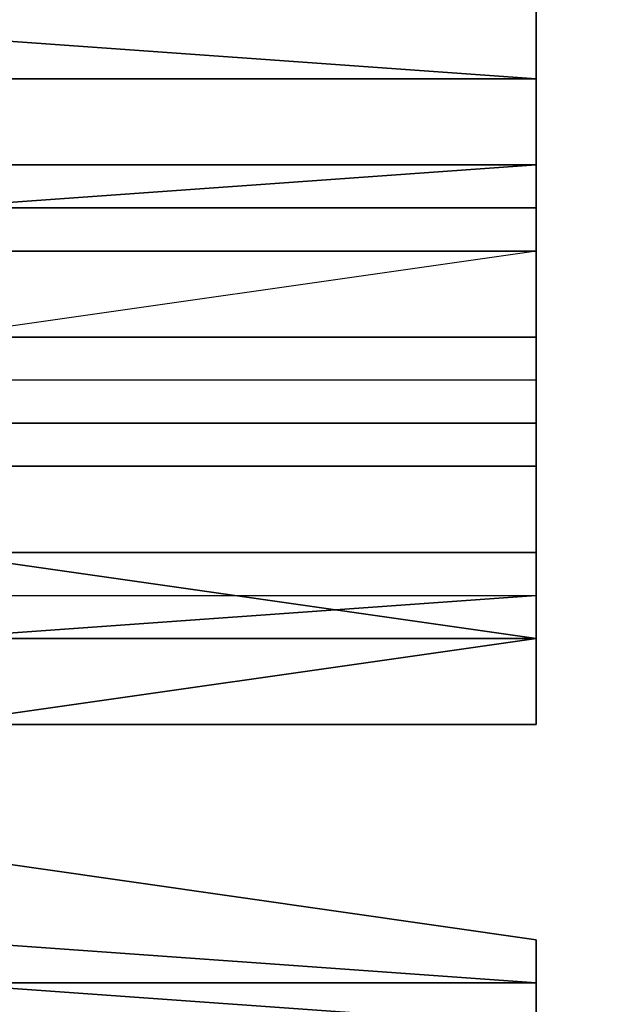
# Model space of a CAD drawing. Units: millimetres. Extents: x -18484 to 99298, y -23451 to 66753.
# Drawn here: x 98411 to 98411, y 19420 to 19420 of the extents above; entities that cross this region are included whole.
import ezdxf
from ezdxf.enums import TextEntityAlignment as Align

# ---------------------------------------------------------------- set-up
doc = ezdxf.new("R2010")
doc.units = ezdxf.units.MM
doc.header["$LTSCALE"] = 200
doc.layers.add('ITB', color=1, linetype='Continuous')
doc.layers.add('VSL-BACKGROUND', color=174, linetype='Continuous')
doc.styles.add('SIMPLEX', font='SimpleX')

# ---------------------------------------------------------------- blocks, each defined once
blk = doc.blocks.new('PBAR')
at = {"layer": 'ITB', "color": 3, "style": 'SIMPLEX'}
blk.add_text('NO.', height=0.1105880254, dxfattribs=at).set_placement((-0.25, 16.68006704), align=Align.MIDDLE_RIGHT)
at = {"layer": 'ITB', "color": 2, "style": 'SIMPLEX', "flags": 8}
for tag, p in [('PBARD1', (-4.309194748, 16.313471)), ('PBARD2', (-4.309194748, 16.101071478)), ('PBARD3', (-4.309194748, 15.888671956)), ('PBARD4', (-4.309194748, 15.676272434)), ('PBARD5', (-4.309194748, 15.463872912)), ('PBARD6', (-4.309194748, 15.251473391)), ('PBARD7', (-4.309194748, 15.039073869)), ('PBARD8', (-4.309194748, 14.826674347)), ('PBARD9', (-4.309194748, 14.614274825)), ('PBARD10', (-4.309194748, 14.401875303)), ('PBARD11', (-4.309194748, 14.189475781)), ('PBARD12', (-4.309194748, 13.977076259)), ('PBARD13', (-4.309194748, 13.764676737)), ('PBARD14', (-4.309194748, 13.552277215))]:
    blk.add_attdef(tag, p, '', height=0.090481112, dxfattribs=at)
for tag, p in [('PBART1', (-3.684752087, 16.358711556)), ('PBART2', (-3.684752087, 16.146312034)), ('PBART3', (-3.684752087, 15.933912512)), ('PBART4', (-3.684752087, 15.72151299)), ('PBART5', (-3.684752087, 15.509113468)), ('PBART6', (-3.684752087, 15.296713946)), ('PBART7', (-3.684752087, 15.084314424)), ('PBART8', (-3.684752087, 14.871914903)), ('PBART9', (-3.684752087, 14.659515381)), ('PBART10', (-3.684752087, 14.447115859)), ('PBART11', (-3.684752087, 14.234716337)), ('PBART12', (-3.684752087, 14.022316815)), ('PBART13', (-3.684752087, 13.809917293)), ('PBART14', (-3.684752087, 13.597517771))]:
    blk.add_attdef(tag, text='', height=0.090481112, dxfattribs=at).set_placement(p, align=Align.MIDDLE_LEFT)

msp = doc.modelspace()

# ---------------------------------------------------------------- linework, layer by layer
at = {"layer": 'VSL-BACKGROUND'}
for points in [[(98410.82556, 19420.15581, 0.9803), (98410.82556, 19420.148, 0.98449), (98410.82556, 19420.13238, 0.92211), (98410.82556, 19420.13238, 0.91947)], [(98410.82556, 19420.15581, 0.97721), (98410.82556, 19420.15581, 0.97942), (98410.82556, 19420.14019, 0.91888), (98410.82556, 19420.148, 0.91726)], [(98410.82556, 19420.15581, 0.97942), (98410.82556, 19420.15581, 0.9803), (98410.82556, 19420.13238, 0.91947), (98410.82556, 19420.14019, 0.91888)], [(98410.82556, 19420.148, 0.90752), (98410.82556, 19420.15581, 0.91037), (98410.82556, 19420.14019, 0.84931), (98410.82556, 19420.13238, 0.84775)], [(98410.82556, 19420.15581, 0.91037), (98410.82556, 19420.15581, 0.9138), (98410.82556, 19420.13238, 0.85152), (98410.82556, 19420.14019, 0.84931)], [(98410.82556, 19420.15581, 0.9138), (98410.82556, 19420.148, 0.91726), (98410.82556, 19420.13238, 0.85412), (98410.82556, 19420.13238, 0.85152)], [(98410.82556, 19420.15581, 1.03845), (98410.82556, 19420.15581, 1.01896), (98410.82556, 19420.14019, 1.02363), (98410.82556, 19420.148, 1.03892)], [(98410.82556, 19420.15581, 1.01896), (98410.82556, 19420.148, 1.00235), (98410.82556, 19420.14019, 1.00606), (98410.82556, 19420.14019, 1.02363)], [(98410.82556, 19420.148, 0.90774), (98410.71619, 19420.148, 0.9082), (98410.71619, 19420.13238, 0.84828), (98410.82556, 19420.13238, 0.84782)], [(98410.71619, 19420.148, 1.05768), (98410.82556, 19420.148, 1.05019), (98410.82556, 19420.13238, 1.0514), (98410.71619, 19420.14019, 1.05832)], [(98410.82556, 19420.13238, 0.98822), (98410.82556, 19420.148, 0.98449), (98410.82556, 19420.13238, 0.92211), (98410.82556, 19420.10113, 0.92762)], [(98410.82556, 19420.148, 0.90752), (98410.82556, 19420.148, 0.90774), (98410.82556, 19420.13238, 0.84782), (98410.82556, 19420.13238, 0.84775)], [(98410.82556, 19420.148, 0.91726), (98410.82556, 19420.14019, 0.91888), (98410.82556, 19420.13238, 0.85538), (98410.82556, 19420.13238, 0.85412)], [(98410.82556, 19420.148, 1.03892), (98410.82556, 19420.14019, 1.02363), (98410.82556, 19420.13238, 1.02434), (98410.82556, 19420.13238, 1.0396)], [(98410.82556, 19420.148, 1.00235), (98410.82556, 19420.148, 0.98449), (98410.82556, 19420.13238, 0.98822), (98410.82556, 19420.14019, 1.00606)], [(98410.82556, 19420.148, 1.05019), (98410.82556, 19420.148, 1.03892), (98410.82556, 19420.13238, 1.0396), (98410.82556, 19420.13238, 1.0514)], [(98410.71619, 19420.14019, 1.05832), (98410.82556, 19420.13238, 1.0514), (98410.82556, 19420.13238, 1.0447), (98410.71619, 19420.13238, 1.05238)], [(98410.82556, 19420.14019, 0.84931), (98410.82556, 19420.13238, 0.85152), (98410.82556, 19420.11675, 0.78946), (98410.82556, 19420.13238, 0.78867)], [(98410.82556, 19420.13238, 0.84775), (98410.82556, 19420.14019, 0.84931), (98410.82556, 19420.13238, 0.78867), (98410.82556, 19420.11675, 0.7887)], [(98410.82556, 19420.14019, 0.91888), (98410.82556, 19420.13238, 0.91947), (98410.82556, 19420.11675, 0.85608), (98410.82556, 19420.13238, 0.85538)], [(98410.82556, 19420.14019, 1.00606), (98410.82556, 19420.13238, 0.98822), (98410.82556, 19420.11675, 0.99049), (98410.82556, 19420.13238, 1.00731)], [(98410.82556, 19420.14019, 1.02363), (98410.82556, 19420.14019, 1.00606), (98410.82556, 19420.13238, 1.00731), (98410.82556, 19420.13238, 1.02434)], [(98410.82556, 19420.13238, 0.84782), (98410.71619, 19420.13238, 0.84828), (98410.71619, 19420.11675, 0.78924), (98410.82556, 19420.11675, 0.78878)], [(98410.71619, 19420.13238, 1.05238), (98410.82556, 19420.13238, 1.0447), (98410.82556, 19420.11675, 1.036), (98410.71619, 19420.11675, 1.04315)], [(98410.82556, 19420.11675, 0.99049), (98410.82556, 19420.13238, 0.98822), (98410.82556, 19420.10113, 0.92762), (98410.82556, 19420.0855, 0.93019)], [(98410.82556, 19420.11675, 0.72556), (98410.82556, 19420.11675, 0.7262), (98410.82556, 19420.13238, 0.78867), (98410.82556, 19420.11675, 0.78946)], [(98410.82556, 19420.13238, 0.78867), (98410.82556, 19420.11675, 0.7262), (98410.82556, 19420.11675, 0.72782), (98410.82556, 19420.11675, 0.7887)], [(98410.82556, 19420.13238, 0.85152), (98410.82556, 19420.13238, 0.85412), (98410.82556, 19420.10894, 0.79116), (98410.82556, 19420.11675, 0.78946)], [(98410.82556, 19420.13238, 0.85412), (98410.82556, 19420.13238, 0.85538), (98410.82556, 19420.10894, 0.79217), (98410.82556, 19420.10894, 0.79116)], [(98410.82556, 19420.13238, 0.85538), (98410.82556, 19420.11675, 0.85608), (98410.82556, 19420.10113, 0.79316), (98410.82556, 19420.10894, 0.79217)], [(98410.82556, 19420.13238, 0.84775), (98410.82556, 19420.13238, 0.84782), (98410.82556, 19420.11675, 0.78878), (98410.82556, 19420.11675, 0.7887)], [(98410.82556, 19420.13238, 0.91947), (98410.82556, 19420.13238, 0.92211), (98410.82556, 19420.10894, 0.85806), (98410.82556, 19420.11675, 0.85608)], [(98410.82556, 19420.10113, 0.92762), (98410.82556, 19420.13238, 0.92211), (98410.82556, 19420.10894, 0.85806), (98410.82556, 19420.07769, 0.86402)], [(98410.82556, 19420.13238, 1.0396), (98410.82556, 19420.13238, 1.02434), (98410.82556, 19420.11675, 1.02088), (98410.82556, 19420.13238, 1.03414)], [(98410.82556, 19420.13238, 1.03414), (98410.82556, 19420.11675, 1.02088), (98410.82556, 19420.10894, 1.01539), (98410.82556, 19420.10894, 1.02667)], [(98410.82556, 19420.13238, 1.0447), (98410.82556, 19420.13238, 1.03414), (98410.82556, 19420.10894, 1.02667), (98410.82556, 19420.11675, 1.036)], [(98410.82556, 19420.13238, 1.00731), (98410.82556, 19420.11675, 0.99049), (98410.82556, 19420.10894, 0.99117), (98410.82556, 19420.10894, 1.00606)], [(98410.82556, 19420.13238, 1.02434), (98410.82556, 19420.13238, 1.00731), (98410.82556, 19420.10894, 1.00606), (98410.82556, 19420.11675, 1.02088)], [(98410.82556, 19420.13238, 1.0514), (98410.82556, 19420.13238, 1.0396), (98410.82556, 19420.13238, 1.03414), (98410.82556, 19420.13238, 1.0447)], [(98410.82556, 19420.11675, 0.7279), (98410.71619, 19420.10894, 0.72836), (98410.71619, 19420.10894, 0.67929), (98410.82556, 19420.11675, 0.67884)], [(98410.71619, 19420.11675, 0.63231), (98410.82556, 19420.11675, 0.63262), (98410.82556, 19420.11675, 0.59954), (98410.71619, 19420.11675, 0.59257)], [(98410.71619, 19420.10894, 0.58289), (98410.82556, 19420.11675, 0.59178), (98410.82556, 19420.10894, 0.58383), (98410.82556, 19420.10894, 0.57315)], [(98410.71619, 19420.11675, 0.59257), (98410.82556, 19420.11675, 0.59954), (98410.82556, 19420.11675, 0.59178), (98410.71619, 19420.10894, 0.58289)], [(98410.82556, 19420.11675, 0.67884), (98410.71619, 19420.10894, 0.67929), (98410.71619, 19420.11675, 0.63231), (98410.82556, 19420.11675, 0.63262)], [(98410.82556, 19420.11675, 0.78878), (98410.82556, 19420.11675, 0.7279), (98410.71619, 19420.10894, 0.72836), (98410.71619, 19420.11675, 0.78924)], [(98410.82556, 19420.11675, 1.036), (98410.82556, 19420.10894, 1.02667), (98410.82556, 19420.10894, 1.01793), (98410.71619, 19420.10894, 1.02603)], [(98410.71619, 19420.11675, 1.04315), (98410.82556, 19420.11675, 1.036), (98410.71619, 19420.10894, 1.02603), (98410.71619, 19420.10894, 1.03255)], [(98410.82556, 19420.10894, 0.99117), (98410.82556, 19420.11675, 0.99049), (98410.82556, 19420.0855, 0.93019), (98410.82556, 19420.07769, 0.93145)], [(98410.82556, 19420.11675, 0.72782), (98410.82556, 19420.11675, 0.7279), (98410.82556, 19420.11675, 0.67884), (98410.82556, 19420.11675, 0.67876)], [(98410.82556, 19420.11675, 0.72782), (98410.82556, 19420.11675, 0.7262), (98410.82556, 19420.11675, 0.67585), (98410.82556, 19420.11675, 0.67876)], [(98410.82556, 19420.10894, 0.79116), (98410.82556, 19420.10113, 0.72636), (98410.82556, 19420.11675, 0.72556), (98410.82556, 19420.11675, 0.78946)], [(98410.82556, 19420.11675, 0.59954), (98410.82556, 19420.11675, 0.60856), (98410.82556, 19420.11675, 0.60269), (98410.82556, 19420.11675, 0.59178)], [(98410.82556, 19420.11675, 0.59954), (98410.82556, 19420.11675, 0.63262), (98410.82556, 19420.11675, 0.63179), (98410.82556, 19420.11675, 0.60856)], [(98410.82556, 19420.11675, 0.5967), (98410.82556, 19420.11675, 0.61123), (98410.82556, 19420.10113, 0.60968), (98410.82556, 19420.10113, 0.59332)], [(98410.82556, 19420.11675, 0.60269), (98410.82556, 19420.11675, 0.61597), (98410.82556, 19420.11675, 0.61123), (98410.82556, 19420.11675, 0.5967)], [(98410.82556, 19420.11675, 0.60856), (98410.82556, 19420.11675, 0.6204), (98410.82556, 19420.11675, 0.61597), (98410.82556, 19420.11675, 0.60269)], [(98410.82556, 19420.10894, 0.58383), (98410.82556, 19420.11675, 0.5967), (98410.82556, 19420.10113, 0.59332), (98410.82556, 19420.10113, 0.579)], [(98410.82556, 19420.11675, 0.59178), (98410.82556, 19420.11675, 0.60269), (98410.82556, 19420.11675, 0.5967), (98410.82556, 19420.10894, 0.58383)], [(98410.82556, 19420.11675, 0.67876), (98410.82556, 19420.11675, 0.67585), (98410.82556, 19420.11675, 0.62897), (98410.82556, 19420.11675, 0.63179)], [(98410.82556, 19420.11675, 0.67876), (98410.82556, 19420.11675, 0.67884), (98410.82556, 19420.11675, 0.63262), (98410.82556, 19420.11675, 0.63179)], [(98410.82556, 19420.11675, 0.67585), (98410.82556, 19420.10894, 0.67399), (98410.82556, 19420.11675, 0.62627), (98410.82556, 19420.11675, 0.62897)], [(98410.82556, 19420.10894, 0.67399), (98410.82556, 19420.10113, 0.67392), (98410.82556, 19420.10894, 0.62542), (98410.82556, 19420.11675, 0.62627)], [(98410.82556, 19420.11675, 0.60856), (98410.82556, 19420.11675, 0.63179), (98410.82556, 19420.11675, 0.6204)], [(98410.82556, 19420.11675, 0.61123), (98410.82556, 19420.11675, 0.62627), (98410.82556, 19420.10894, 0.62542), (98410.82556, 19420.10113, 0.60968)], [(98410.82556, 19420.11675, 0.61597), (98410.82556, 19420.11675, 0.62897), (98410.82556, 19420.11675, 0.62627), (98410.82556, 19420.11675, 0.61123)], [(98410.82556, 19420.11675, 0.6204), (98410.82556, 19420.11675, 0.63179), (98410.82556, 19420.11675, 0.62897), (98410.82556, 19420.11675, 0.61597)], [(98410.82556, 19420.11675, 0.7262), (98410.82556, 19420.11675, 0.72556), (98410.82556, 19420.10894, 0.67399), (98410.82556, 19420.11675, 0.67585)], [(98410.82556, 19420.11675, 0.72556), (98410.82556, 19420.10113, 0.72636), (98410.82556, 19420.10113, 0.67392), (98410.82556, 19420.10894, 0.67399)], [(98410.82556, 19420.11675, 0.85608), (98410.82556, 19420.10894, 0.85806), (98410.82556, 19420.0855, 0.79473), (98410.82556, 19420.10113, 0.79316)], [(98410.82556, 19420.11675, 0.7887), (98410.82556, 19420.11675, 0.72782), (98410.82556, 19420.11675, 0.7279), (98410.82556, 19420.11675, 0.78878)], [(98410.82556, 19420.11675, 1.02088), (98410.82556, 19420.10894, 1.00606), (98410.82556, 19420.10113, 1.00278), (98410.82556, 19420.10894, 1.01539)], [(98410.71619, 19420.10894, 0.57525), (98410.71619, 19420.10894, 0.58289), (98410.82556, 19420.10894, 0.57315), (98410.71619, 19420.10894, 0.56516)], [(98410.71619, 19420.10894, 0.56516), (98410.82556, 19420.10894, 0.57315), (98410.82556, 19420.10113, 0.56719), (98410.71619, 19420.10113, 0.55854)], [(98410.71619, 19420.10894, 1.02603), (98410.82556, 19420.10894, 1.01793), (98410.82556, 19420.10894, 1.0091), (98410.71619, 19420.10894, 1.01558)], [(98410.71619, 19420.0855, 0.98155), (98410.71619, 19420.10894, 1.01558), (98410.82556, 19420.10894, 1.0091), (98410.82556, 19420.10113, 0.98195)], [(98410.82556, 19420.10113, 0.9898), (98410.82556, 19420.10894, 0.99117), (98410.82556, 19420.07769, 0.93145), (98410.82556, 19420.06988, 0.93088)], [(98410.82556, 19420.10113, 0.72711), (98410.82556, 19420.10113, 0.72636), (98410.82556, 19420.10894, 0.79116), (98410.82556, 19420.10894, 0.79217)], [(98410.82556, 19420.10113, 0.79316), (98410.82556, 19420.0855, 0.7284), (98410.82556, 19420.10113, 0.72711), (98410.82556, 19420.10894, 0.79217)], [(98410.82556, 19420.10894, 0.57315), (98410.82556, 19420.10894, 0.58383), (98410.82556, 19420.10113, 0.579), (98410.82556, 19420.10113, 0.56719)], [(98410.82556, 19420.10113, 0.67392), (98410.82556, 19420.10113, 0.67431), (98410.82556, 19420.10113, 0.62521), (98410.82556, 19420.10894, 0.62542)], [(98410.82556, 19420.10113, 0.60968), (98410.82556, 19420.10894, 0.62542), (98410.82556, 19420.10113, 0.62521), (98410.82556, 19420.10113, 0.60833)], [(98410.82556, 19420.07769, 0.86402), (98410.82556, 19420.10894, 0.85806), (98410.82556, 19420.0855, 0.79473), (98410.82556, 19420.06206, 0.80012)], [(98410.82556, 19420.10894, 1.00606), (98410.82556, 19420.10894, 0.99117), (98410.82556, 19420.10113, 0.9898), (98410.82556, 19420.10113, 1.00278)], [(98410.82556, 19420.10894, 1.01539), (98410.82556, 19420.10113, 1.00278), (98410.82556, 19420.10113, 0.99775), (98410.82556, 19420.10113, 1.00846)], [(98410.82556, 19420.10894, 1.02667), (98410.82556, 19420.10894, 1.01539), (98410.82556, 19420.10113, 1.00846), (98410.82556, 19420.10894, 1.01793)], [(98410.82556, 19420.10113, 0.98195), (98410.82556, 19420.10894, 1.0091), (98410.82556, 19420.10113, 1.00149), (98410.82556, 19420.10113, 0.98198)], [(98410.82556, 19420.10894, 1.01793), (98410.82556, 19420.10113, 1.00846), (98410.82556, 19420.10113, 1.00149), (98410.82556, 19420.10894, 1.0091)], [(98410.82556, 19420.10113, 0.98195), (98410.71619, 19420.0855, 0.98155), (98410.71619, 19420.06988, 0.92386), (98410.82556, 19420.06988, 0.92434)], [(98410.71619, 19420.10113, 0.55854), (98410.82556, 19420.10113, 0.56719), (98410.82556, 19420.0855, 0.56608), (98410.71619, 19420.0855, 0.55558)], [(98410.82556, 19420.10113, 0.98198), (98410.82556, 19420.10113, 0.98195), (98410.82556, 19420.06988, 0.92434), (98410.82556, 19420.06206, 0.92456)], [(98410.82556, 19420.10113, 0.98198), (98410.82556, 19420.0855, 0.98634), (98410.82556, 19420.06206, 0.92826), (98410.82556, 19420.06206, 0.92456)], [(98410.82556, 19420.0855, 0.98634), (98410.82556, 19420.10113, 0.9898), (98410.82556, 19420.06988, 0.93088), (98410.82556, 19420.06206, 0.92826)], [(98410.82556, 19420.10113, 0.72711), (98410.82556, 19420.0855, 0.7284), (98410.82556, 19420.0855, 0.6757), (98410.82556, 19420.10113, 0.67431)], [(98410.82556, 19420.10113, 0.59124), (98410.82556, 19420.10113, 0.60833), (98410.82556, 19420.0855, 0.60873), (98410.82556, 19420.0855, 0.59154)], [(98410.82556, 19420.10113, 0.59332), (98410.82556, 19420.10113, 0.60968), (98410.82556, 19420.10113, 0.60833), (98410.82556, 19420.10113, 0.59124)], [(98410.82556, 19420.10113, 0.579), (98410.82556, 19420.10113, 0.59332), (98410.82556, 19420.10113, 0.59124), (98410.82556, 19420.0855, 0.57644)], [(98410.82556, 19420.0855, 0.57644), (98410.82556, 19420.10113, 0.59124), (98410.82556, 19420.0855, 0.59154), (98410.82556, 19420.0855, 0.57698)], [(98410.82556, 19420.10113, 0.56719), (98410.82556, 19420.10113, 0.579), (98410.82556, 19420.0855, 0.57644), (98410.82556, 19420.0855, 0.56608)], [(98410.82556, 19420.10113, 0.67431), (98410.82556, 19420.0855, 0.6757), (98410.82556, 19420.0855, 0.6263), (98410.82556, 19420.10113, 0.62521)], [(98410.82556, 19420.10113, 0.60833), (98410.82556, 19420.10113, 0.62521), (98410.82556, 19420.0855, 0.6263), (98410.82556, 19420.0855, 0.60873)], [(98410.82556, 19420.10113, 0.72636), (98410.82556, 19420.10113, 0.72711), (98410.82556, 19420.10113, 0.67431), (98410.82556, 19420.10113, 0.67392)], [(98410.82556, 19420.0855, 0.7284), (98410.82556, 19420.10113, 0.79316), (98410.82556, 19420.0855, 0.79473), (98410.82556, 19420.0855, 0.72932)], [(98410.82556, 19420.0855, 0.93019), (98410.82556, 19420.10113, 0.92762), (98410.82556, 19420.07769, 0.86402), (98410.82556, 19420.06206, 0.86649)], [(98410.82556, 19420.10113, 0.99775), (98410.82556, 19420.0855, 0.98633), (98410.82556, 19420.10113, 0.98198), (98410.82556, 19420.10113, 0.99242)], [(98410.82556, 19420.10113, 1.00278), (98410.82556, 19420.10113, 0.9898), (98410.82556, 19420.0855, 0.98633), (98410.82556, 19420.10113, 0.99775)], [(98410.82556, 19420.10113, 0.98198), (98410.82556, 19420.10113, 1.00149), (98410.82556, 19420.10113, 0.99242)], [(98410.82556, 19420.10113, 1.00846), (98410.82556, 19420.10113, 0.99775), (98410.82556, 19420.10113, 0.99242), (98410.82556, 19420.10113, 1.00149)], [(98410.82556, 19420.0855, 0.56516), (98410.82556, 19420.07769, 0.56495), (98410.71619, 19420.07769, 0.55689), (98410.71619, 19420.0855, 0.55687)], [(98410.71619, 19420.0855, 0.55558), (98410.82556, 19420.0855, 0.56608), (98410.82556, 19420.0855, 0.56516), (98410.71619, 19420.0855, 0.55687)], [(98410.82556, 19420.0855, 0.6757), (98410.82556, 19420.0855, 0.7284), (98410.82556, 19420.0855, 0.72932), (98410.82556, 19420.0855, 0.67639)], [(98410.82556, 19420.06206, 0.73419), (98410.82556, 19420.0855, 0.72932), (98410.82556, 19420.0855, 0.67639), (98410.82556, 19420.06206, 0.68031)], [(98410.82556, 19420.07769, 0.60756), (98410.82556, 19420.07769, 0.59061), (98410.82556, 19420.0855, 0.59154), (98410.82556, 19420.0855, 0.60873)], [(98410.82556, 19420.0855, 0.59154), (98410.82556, 19420.07769, 0.59061), (98410.82556, 19420.07769, 0.5765), (98410.82556, 19420.0855, 0.57698)], [(98410.82556, 19420.0855, 0.57698), (98410.82556, 19420.07769, 0.5765), (98410.82556, 19420.07769, 0.56495), (98410.82556, 19420.0855, 0.56516)], [(98410.82556, 19420.0855, 0.56608), (98410.82556, 19420.0855, 0.57644), (98410.82556, 19420.0855, 0.57698), (98410.82556, 19420.0855, 0.56516)], [(98410.82556, 19420.0855, 0.6263), (98410.82556, 19420.0855, 0.6757), (98410.82556, 19420.0855, 0.67639), (98410.82556, 19420.0855, 0.62558)], [(98410.82556, 19420.06206, 0.68031), (98410.82556, 19420.0855, 0.67639), (98410.82556, 19420.0855, 0.62558), (98410.82556, 19420.06988, 0.62763)], [(98410.82556, 19420.0855, 0.60873), (98410.82556, 19420.0855, 0.6263), (98410.82556, 19420.0855, 0.62558), (98410.82556, 19420.07769, 0.60756)], [(98410.82556, 19420.06206, 0.60943), (98410.82556, 19420.06988, 0.62763), (98410.82556, 19420.0855, 0.62558), (98410.82556, 19420.07769, 0.60756)], [(98410.82556, 19420.0855, 0.79473), (98410.82556, 19420.0855, 0.72932), (98410.82556, 19420.06206, 0.73419), (98410.82556, 19420.06206, 0.80012)], [(98410.82556, 19420.07769, 0.93145), (98410.82556, 19420.0855, 0.93019), (98410.82556, 19420.06206, 0.86649), (98410.82556, 19420.06206, 0.86812)], [(98410.71619, 19420.06206, 0.55695), (98410.82556, 19420.06206, 0.5654), (98410.82556, 19420.07769, 0.56495), (98410.71619, 19420.07769, 0.55689)], [(98410.82556, 19420.06206, 0.59211), (98410.82556, 19420.06206, 0.60943), (98410.82556, 19420.07769, 0.60756), (98410.82556, 19420.07769, 0.59061)], [(98410.82556, 19420.06206, 0.57744), (98410.82556, 19420.06206, 0.59211), (98410.82556, 19420.07769, 0.59061), (98410.82556, 19420.07769, 0.5765)], [(98410.82556, 19420.06206, 0.5654), (98410.82556, 19420.06206, 0.57744), (98410.82556, 19420.07769, 0.5765), (98410.82556, 19420.07769, 0.56495)], [(98410.82556, 19420.06206, 0.86649), (98410.82556, 19420.07769, 0.86402), (98410.82556, 19420.06206, 0.80012), (98410.82556, 19420.04644, 0.80228)], [(98410.82556, 19420.06988, 0.93088), (98410.82556, 19420.07769, 0.93145), (98410.82556, 19420.06206, 0.86812), (98410.82556, 19420.04644, 0.86843)], [(98410.82556, 19420.06988, 0.92434), (98410.71619, 19420.06988, 0.92386), (98410.71619, 19420.04644, 0.86411), (98410.82556, 19420.04644, 0.86458)], [(98410.82556, 19420.03863, 0.68206), (98410.82556, 19420.06206, 0.68031), (98410.82556, 19420.06988, 0.62763), (98410.82556, 19420.06206, 0.62969)], [(98410.82556, 19420.06206, 0.61219), (98410.82556, 19420.06206, 0.62969), (98410.82556, 19420.06988, 0.62763), (98410.82556, 19420.06206, 0.60943)], [(98410.82556, 19420.06206, 0.92456), (98410.82556, 19420.06988, 0.92434), (98410.82556, 19420.04644, 0.86458), (98410.82556, 19420.04644, 0.86466)], [(98410.82556, 19420.06206, 0.92826), (98410.82556, 19420.06988, 0.93088), (98410.82556, 19420.04644, 0.86843), (98410.82556, 19420.03863, 0.86706)], [(98410.71619, 19420.04644, 0.5588), (98410.82556, 19420.04644, 0.5695), (98410.82556, 19420.06206, 0.5654), (98410.71619, 19420.06206, 0.55695)], [(98410.82556, 19420.03863, 0.73604), (98410.82556, 19420.06206, 0.73419), (98410.82556, 19420.06206, 0.68031), (98410.82556, 19420.03863, 0.68206)], [(98410.82556, 19420.06206, 0.59497), (98410.82556, 19420.06206, 0.61219), (98410.82556, 19420.06206, 0.60943), (98410.82556, 19420.06206, 0.59211)], [(98410.82556, 19420.03863, 0.60001), (98410.82556, 19420.03863, 0.61649), (98410.82556, 19420.06206, 0.61219), (98410.82556, 19420.06206, 0.59497)], [(98410.82556, 19420.04644, 0.58007), (98410.82556, 19420.06206, 0.59497), (98410.82556, 19420.06206, 0.59211), (98410.82556, 19420.06206, 0.57744)], [(98410.82556, 19420.03863, 0.5856), (98410.82556, 19420.03863, 0.60001), (98410.82556, 19420.06206, 0.59497), (98410.82556, 19420.04644, 0.58007)], [(98410.82556, 19420.04644, 0.5695), (98410.82556, 19420.04644, 0.58007), (98410.82556, 19420.06206, 0.57744), (98410.82556, 19420.06206, 0.5654)], [(98410.82556, 19420.03081, 0.68459), (98410.82556, 19420.03863, 0.68206), (98410.82556, 19420.06206, 0.62969), (98410.82556, 19420.04644, 0.63282)], [(98410.82556, 19420.03863, 0.61649), (98410.82556, 19420.04644, 0.63282), (98410.82556, 19420.06206, 0.62969), (98410.82556, 19420.06206, 0.61219)], [(98410.82556, 19420.04644, 0.86843), (98410.82556, 19420.06206, 0.86812), (98410.82556, 19420.03863, 0.80417), (98410.82556, 19420.03081, 0.8054)], [(98410.82556, 19420.06206, 0.86812), (98410.82556, 19420.06206, 0.86649), (98410.82556, 19420.04644, 0.80228), (98410.82556, 19420.03863, 0.80417)], [(98410.82556, 19420.06206, 0.80012), (98410.82556, 19420.06206, 0.73419), (98410.82556, 19420.03863, 0.73604), (98410.82556, 19420.04644, 0.80228)], [(98410.82556, 19420.06206, 0.92456), (98410.82556, 19420.06206, 0.92826), (98410.82556, 19420.03863, 0.86706), (98410.82556, 19420.04644, 0.86466)], [(98410.71619, 19420.03081, 0.56473), (98410.82556, 19420.03863, 0.57356), (98410.82556, 19420.04644, 0.5695), (98410.71619, 19420.04644, 0.5588)], [(98410.82556, 19420.04644, 0.86458), (98410.71619, 19420.04644, 0.86411), (98410.82556, 19420.03081, 0.80416), (98410.82556, 19420.03081, 0.80463)], [(98410.71619, 19420.04644, 0.86411), (98410.71619, 19420.04644, 0.86327), (98410.71619, 19420.03081, 0.80332), (98410.82556, 19420.03081, 0.80416)], [(98410.82556, 19420.03863, 0.57356), (98410.82556, 19420.03863, 0.5856), (98410.82556, 19420.04644, 0.58007), (98410.82556, 19420.04644, 0.5695)], [(98410.82556, 19420.01519, 0.68762), (98410.82556, 19420.03081, 0.68459), (98410.82556, 19420.04644, 0.63282), (98410.82556, 19420.03081, 0.63665)], [(98410.82556, 19420.03081, 0.62173), (98410.82556, 19420.03081, 0.63665), (98410.82556, 19420.04644, 0.63282), (98410.82556, 19420.03863, 0.61649)], [(98410.82556, 19420.04644, 0.86466), (98410.82556, 19420.03863, 0.86706), (98410.82556, 19420.01519, 0.80548), (98410.82556, 19420.03081, 0.80471)], [(98410.82556, 19420.04644, 0.86466), (98410.82556, 19420.04644, 0.86458), (98410.82556, 19420.03081, 0.80463), (98410.82556, 19420.03081, 0.80471)], [(98410.82556, 19420.03863, 0.86706), (98410.82556, 19420.04644, 0.86843), (98410.82556, 19420.03081, 0.8054), (98410.82556, 19420.01519, 0.80548)], [(98410.82556, 19420.03863, 0.73604), (98410.82556, 19420.03081, 0.7382), (98410.82556, 19420.03863, 0.80417), (98410.82556, 19420.04644, 0.80228)], [(98410.71619, 19420.03863, 0.64268), (98410.82556, 19420.03863, 0.64301), (98410.82556, 19420.03081, 0.60959), (98410.71619, 19420.03081, 0.60248)], [(98410.71619, 19420.01519, 0.57445), (98410.82556, 19420.03081, 0.5826), (98410.82556, 19420.03863, 0.57356), (98410.71619, 19420.03081, 0.56473)], [(98410.82556, 19420.01519, 0.69249), (98410.71619, 19420.01519, 0.69201), (98410.71619, 19420.03863, 0.64268), (98410.82556, 19420.03863, 0.64301)], [(98410.82556, 19420.03081, 0.7382), (98410.82556, 19420.03863, 0.73604), (98410.82556, 19420.03863, 0.68206), (98410.82556, 19420.03081, 0.68459)], [(98410.82556, 19420.03081, 0.60662), (98410.82556, 19420.03081, 0.62173), (98410.82556, 19420.03863, 0.61649), (98410.82556, 19420.03863, 0.60001)], [(98410.82556, 19420.03081, 0.59349), (98410.82556, 19420.03081, 0.60662), (98410.82556, 19420.03863, 0.60001), (98410.82556, 19420.03863, 0.5856)], [(98410.82556, 19420.03081, 0.5826), (98410.82556, 19420.03081, 0.59349), (98410.82556, 19420.03863, 0.5856), (98410.82556, 19420.03863, 0.57356)], [(98410.82556, 19420.01519, 0.69257), (98410.82556, 19420.01519, 0.69249), (98410.82556, 19420.03863, 0.64301), (98410.82556, 19420.03081, 0.64311)], [(98410.82556, 19420.03081, 0.61879), (98410.82556, 19420.03863, 0.63049), (98410.82556, 19420.03081, 0.62672), (98410.82556, 19420.03081, 0.61335)], [(98410.82556, 19420.03081, 0.60959), (98410.82556, 19420.03863, 0.64301), (98410.82556, 19420.03081, 0.64311), (98410.82556, 19420.03081, 0.61879)], [(98410.82556, 19420.03081, 0.61879), (98410.82556, 19420.03081, 0.64311), (98410.82556, 19420.03863, 0.63049)], [(98410.82556, 19420.03863, 0.63049), (98410.82556, 19420.03081, 0.64311), (98410.82556, 19420.03081, 0.64028), (98410.82556, 19420.03081, 0.62672)], [(98410.82556, 19420.03863, 0.80417), (98410.82556, 19420.03081, 0.7382), (98410.82556, 19420.01519, 0.74034), (98410.82556, 19420.03081, 0.8054)], [(98410.71619, 19420.03081, 0.60248), (98410.82556, 19420.03081, 0.60959), (98410.82556, 19420.03081, 0.60211), (98410.71619, 19420.03081, 0.59302)], [(98410.71619, 19420.03081, 0.58512), (98410.71619, 19420.03081, 0.59302), (98410.82556, 19420.03081, 0.5826), (98410.71619, 19420.01519, 0.57445)], [(98410.71619, 19420.03081, 0.59302), (98410.82556, 19420.03081, 0.60211), (98410.82556, 19420.03081, 0.59349), (98410.82556, 19420.03081, 0.5826)], [(98410.82556, 19420.03081, 0.80463), (98410.82556, 19420.01519, 0.74265), (98410.71619, 19420.01519, 0.74218), (98410.82556, 19420.03081, 0.80416)], [(98410.82556, 19420.03081, 0.80416), (98410.71619, 19420.01519, 0.74218), (98410.71619, 19420.03081, 0.74135), (98410.71619, 19420.03081, 0.80332)], [(98410.82556, 19420.01519, 0.74034), (98410.82556, 19420.03081, 0.7382), (98410.82556, 19420.03081, 0.68459), (98410.82556, 19420.01519, 0.68762)], [(98410.82556, 19420.03081, 0.60959), (98410.82556, 19420.03081, 0.61879), (98410.82556, 19420.03081, 0.61335), (98410.82556, 19420.03081, 0.60211)], [(98410.82556, 19420.03081, 0.60211), (98410.82556, 19420.03081, 0.61335), (98410.82556, 19420.03081, 0.60662), (98410.82556, 19420.03081, 0.59349)], [(98410.82556, 19420.01519, 0.6904), (98410.82556, 19420.01519, 0.68762), (98410.82556, 19420.03081, 0.63665), (98410.82556, 19420.03081, 0.64028)], [(98410.82556, 19420.01519, 0.69257), (98410.82556, 19420.01519, 0.6904), (98410.82556, 19420.03081, 0.64028), (98410.82556, 19420.03081, 0.64311)], [(98410.82556, 19420.03081, 0.61335), (98410.82556, 19420.03081, 0.62672), (98410.82556, 19420.03081, 0.62173), (98410.82556, 19420.03081, 0.60662)], [(98410.82556, 19420.03081, 0.62672), (98410.82556, 19420.03081, 0.64028), (98410.82556, 19420.03081, 0.63665), (98410.82556, 19420.03081, 0.62173)], [(98410.82556, 19420.01519, 0.74034), (98410.82556, 19420.01519, 0.74187), (98410.82556, 19420.01519, 0.80548), (98410.82556, 19420.03081, 0.8054)], [(98410.82556, 19420.01519, 0.80548), (98410.82556, 19420.01519, 0.74187), (98410.82556, 19420.01519, 0.74273), (98410.82556, 19420.03081, 0.80471)], [(98410.82556, 19420.03081, 0.80471), (98410.82556, 19420.01519, 0.74273), (98410.82556, 19420.01519, 0.74265), (98410.82556, 19420.03081, 0.80463)], [(98410.82556, 19420.01519, 0.74265), (98410.71619, 19420.01519, 0.74218), (98410.71619, 19420.01519, 0.69201), (98410.82556, 19420.01519, 0.69249)], [(98410.82556, 19420.01519, 0.74273), (98410.82556, 19420.01519, 0.74187), (98410.82556, 19420.01519, 0.6904), (98410.82556, 19420.01519, 0.69257)], [(98410.82556, 19420.01519, 0.74273), (98410.82556, 19420.01519, 0.74265), (98410.82556, 19420.01519, 0.69249), (98410.82556, 19420.01519, 0.69257)], [(98410.82556, 19420.01519, 0.74187), (98410.82556, 19420.01519, 0.74034), (98410.82556, 19420.01519, 0.68762), (98410.82556, 19420.01519, 0.6904)], [(98410.71619, 19419.99175, 0.49976), (98410.82556, 19419.97613, 0.49976), (98410.82556, 19419.96831, 0.48162), (98410.71619, 19419.97613, 0.48162)], [(98410.71619, 19419.99175, 0.51233), (98410.82556, 19419.97613, 0.51233), (98410.82556, 19419.97613, 0.49976), (98410.71619, 19419.99175, 0.49976)], [(98410.71619, 19419.97613, 0.52417), (98410.82556, 19419.96831, 0.52417), (98410.82556, 19419.97613, 0.51233), (98410.71619, 19419.99175, 0.51233)], [(98410.82556, 19419.96831, 0.46882), (98410.41931, 19419.96831, 0.46882), (98410.41931, 19419.97613, 0.46823), (98410.71619, 19419.97613, 0.46823)], [(98410.71619, 19419.97613, 0.46823), (98410.71619, 19419.97613, 0.48162), (98410.82556, 19419.96831, 0.48162), (98410.82556, 19419.96831, 0.46882)], [(98410.71619, 19419.96831, 0.52875), (98410.82556, 19419.9605, 0.53076), (98410.82556, 19419.96831, 0.52417), (98410.71619, 19419.97613, 0.52417)], [(98410.82556, 19419.97613, 0.49976), (98410.82556, 19419.9605, 0.49976), (98410.82556, 19419.9605, 0.48283), (98410.82556, 19419.96831, 0.48162)], [(98410.82556, 19419.97613, 0.51233), (98410.82556, 19419.9605, 0.51233), (98410.82556, 19419.9605, 0.49976), (98410.82556, 19419.97613, 0.49976)], [(98410.82556, 19419.96831, 0.52417), (98410.82556, 19419.9605, 0.52417), (98410.82556, 19419.9605, 0.51233), (98410.82556, 19419.97613, 0.51233)], [(98410.82556, 19419.9605, 0.47013), (98410.41931, 19419.9605, 0.47013), (98410.41931, 19419.96831, 0.46882), (98410.82556, 19419.96831, 0.46882)], [(98410.71619, 19419.9605, 0.53191), (98410.71619, 19419.94488, 0.53191), (98410.82556, 19419.9605, 0.53076), (98410.71619, 19419.96831, 0.52875)], [(98410.82556, 19419.96831, 0.46882), (98410.82556, 19419.96831, 0.48162), (98410.82556, 19419.9605, 0.48283), (98410.82556, 19419.9605, 0.47013)], [(98410.82556, 19419.9605, 0.53076), (98410.82556, 19419.94488, 0.53076), (98410.82556, 19419.9605, 0.52417), (98410.82556, 19419.96831, 0.52417)]]:
    msp.add_polyline3d(points, close=True, dxfattribs=at)

# ---------------------------------------------------------------- block references
at = {"layer": 'ITB', "color": 2, "xscale": 2572.757114074193, "yscale": 2572.757113724947, "zscale": 2572.757114088942}
msp.add_blockref('PBAR', (99297.7125, -23470.80615), dxfattribs=at)

doc.saveas('drawing.dxf')
